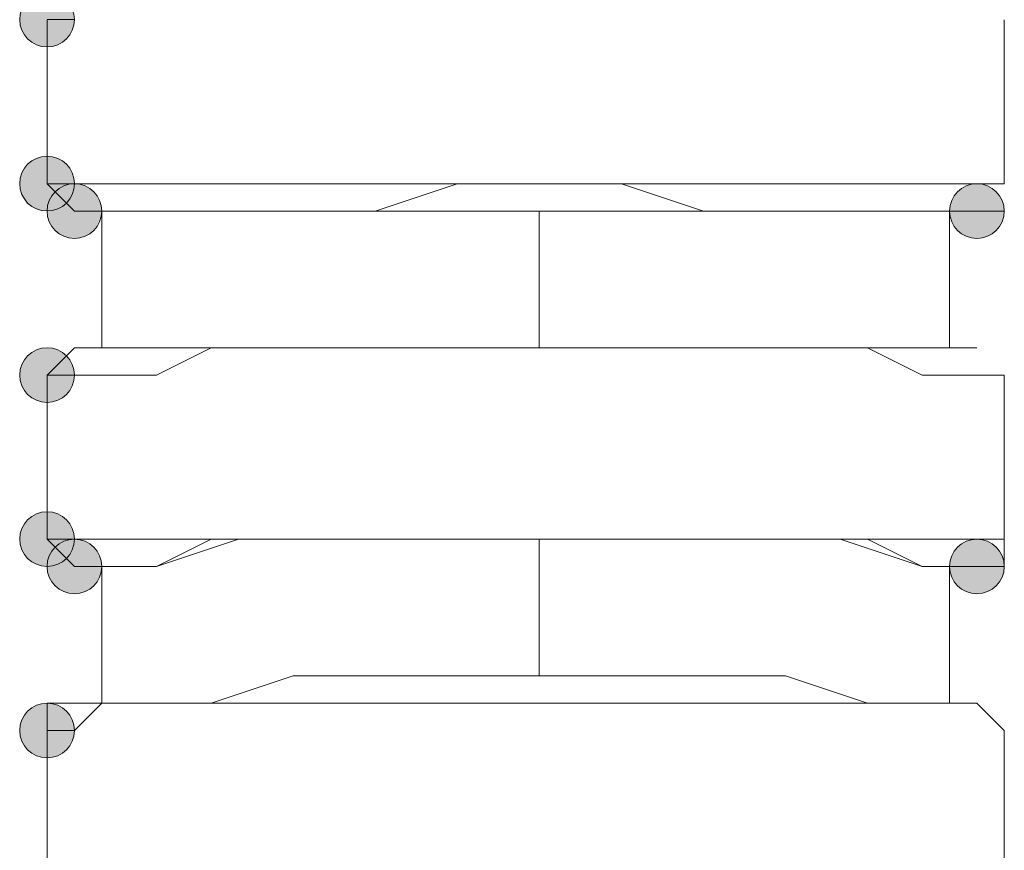
# Model space of a CAD drawing. Units: millimetres. Extents: x 44 to 166, y -229 to -68.
# Drawn here: x 105 to 106, y -194 to -192 of the extents above; entities that cross this region are included whole.
import ezdxf

# ---------------------------------------------------------------- set-up
doc = ezdxf.new("R2010")
doc.units = ezdxf.units.MM
doc.header["$MEASUREMENT"] = 0
doc.layers.add('Capa 1', color=7, linetype='Continuous', lineweight=0)

msp = doc.modelspace()

# ---------------------------------------------------------------- hatches: boundary and pattern name
at = {"layer": 'Capa 1', "true_color": 0x12100c, "transparency": 33554687}
h = msp.add_hatch(color=28, dxfattribs=at)
h.dxf.hatch_style = 2
edge = h.paths.add_edge_path()
edge.add_spline(control_points=[(104.8054, -192.2639), (104.8054, -192.2639), (104.8499, -192.2639), (104.8499, -192.2639), (104.8499, -192.2392), (104.8301, -192.2194), (104.8054, -192.2194), (104.7807, -192.2194), (104.761, -192.2392), (104.761, -192.2639), (104.761, -192.2886), (104.7807, -192.3083), (104.8054, -192.3083), (104.8301, -192.3083), (104.8499, -192.2886), (104.8499, -192.2639), (104.8499, -192.2639), (104.8054, -192.2639), (104.8054, -192.2639)], knot_values=[0, 0, 0, 0, 1, 1, 1, 2, 2, 2, 3, 3, 3, 4, 4, 4, 5, 5, 5, 6, 6, 6, 6], degree=3, periodic=0)
h = msp.add_hatch(color=28, dxfattribs=at)
h.dxf.hatch_style = 2
edge = h.paths.add_edge_path()
edge.add_spline(control_points=[(104.8054, -192.5306), (104.8054, -192.5306), (104.8499, -192.5306), (104.8499, -192.5306), (104.8499, -192.5059), (104.8301, -192.4861), (104.8054, -192.4861), (104.7807, -192.4861), (104.761, -192.5059), (104.761, -192.5306), (104.761, -192.5553), (104.7807, -192.575), (104.8054, -192.575), (104.8301, -192.575), (104.8499, -192.5553), (104.8499, -192.5306), (104.8499, -192.5306), (104.8054, -192.5306), (104.8054, -192.5306)], knot_values=[0, 0, 0, 0, 1, 1, 1, 2, 2, 2, 3, 3, 3, 4, 4, 4, 5, 5, 5, 6, 6, 6, 6], degree=3, periodic=0)
h = msp.add_hatch(color=28, dxfattribs=at)
h.dxf.hatch_style = 2
edge = h.paths.add_edge_path()
edge.add_spline(control_points=[(104.8499, -192.5751), (104.8499, -192.5751), (104.8943, -192.5751), (104.8943, -192.5751), (104.8943, -192.5504), (104.8746, -192.5307), (104.8499, -192.5307), (104.8252, -192.5307), (104.8054, -192.5504), (104.8054, -192.5751), (104.8054, -192.5998), (104.8252, -192.6196), (104.8499, -192.6196), (104.8746, -192.6196), (104.8943, -192.5998), (104.8943, -192.5751), (104.8943, -192.5751), (104.8499, -192.5751), (104.8499, -192.5751)], knot_values=[0, 0, 0, 0, 1, 1, 1, 2, 2, 2, 3, 3, 3, 4, 4, 4, 5, 5, 5, 6, 6, 6, 6], degree=3, periodic=0)
h = msp.add_hatch(color=28, dxfattribs=at)
h.dxf.hatch_style = 2
edge = h.paths.add_edge_path()
edge.add_spline(control_points=[(106.3167, -192.5751), (106.3167, -192.5751), (106.3612, -192.5751), (106.3612, -192.5751), (106.3612, -192.5504), (106.3414, -192.5307), (106.3167, -192.5307), (106.292, -192.5307), (106.2723, -192.5504), (106.2723, -192.5751), (106.2723, -192.5998), (106.292, -192.6196), (106.3167, -192.6196), (106.3414, -192.6196), (106.3612, -192.5998), (106.3612, -192.5751), (106.3612, -192.5751), (106.3167, -192.5751), (106.3167, -192.5751)], knot_values=[0, 0, 0, 0, 1, 1, 1, 2, 2, 2, 3, 3, 3, 4, 4, 4, 5, 5, 5, 6, 6, 6, 6], degree=3, periodic=0)
h = msp.add_hatch(color=28, dxfattribs=at)
h.dxf.hatch_style = 2
edge = h.paths.add_edge_path()
edge.add_spline(control_points=[(104.8054, -192.8418), (104.8054, -192.8418), (104.8499, -192.8418), (104.8499, -192.8418), (104.8499, -192.8171), (104.8301, -192.7974), (104.8054, -192.7974), (104.7807, -192.7974), (104.761, -192.8171), (104.761, -192.8418), (104.761, -192.8665), (104.7807, -192.8863), (104.8054, -192.8863), (104.8301, -192.8863), (104.8499, -192.8665), (104.8499, -192.8418), (104.8499, -192.8418), (104.8054, -192.8418), (104.8054, -192.8418)], knot_values=[0, 0, 0, 0, 1, 1, 1, 2, 2, 2, 3, 3, 3, 4, 4, 4, 5, 5, 5, 6, 6, 6, 6], degree=3, periodic=0)
h = msp.add_hatch(color=28, dxfattribs=at)
h.dxf.hatch_style = 2
edge = h.paths.add_edge_path()
edge.add_spline(control_points=[(104.8054, -193.1084), (104.8054, -193.1084), (104.8499, -193.1084), (104.8499, -193.1084), (104.8499, -193.0837), (104.8301, -193.064), (104.8054, -193.064), (104.7807, -193.064), (104.761, -193.0837), (104.761, -193.1084), (104.761, -193.1331), (104.7807, -193.1529), (104.8054, -193.1529), (104.8301, -193.1529), (104.8499, -193.1331), (104.8499, -193.1084), (104.8499, -193.1084), (104.8054, -193.1084), (104.8054, -193.1084)], knot_values=[0, 0, 0, 0, 1, 1, 1, 2, 2, 2, 3, 3, 3, 4, 4, 4, 5, 5, 5, 6, 6, 6, 6], degree=3, periodic=0)
h = msp.add_hatch(color=28, dxfattribs=at)
h.dxf.hatch_style = 2
edge = h.paths.add_edge_path()
edge.add_spline(control_points=[(104.8499, -193.153), (104.8499, -193.153), (104.8943, -193.153), (104.8943, -193.153), (104.8943, -193.1283), (104.8746, -193.1085), (104.8499, -193.1085), (104.8252, -193.1085), (104.8054, -193.1283), (104.8054, -193.153), (104.8054, -193.1777), (104.8252, -193.1974), (104.8499, -193.1974), (104.8746, -193.1974), (104.8943, -193.1777), (104.8943, -193.153), (104.8943, -193.153), (104.8499, -193.153), (104.8499, -193.153)], knot_values=[0, 0, 0, 0, 1, 1, 1, 2, 2, 2, 3, 3, 3, 4, 4, 4, 5, 5, 5, 6, 6, 6, 6], degree=3, periodic=0)
h = msp.add_hatch(color=28, dxfattribs=at)
h.dxf.hatch_style = 2
edge = h.paths.add_edge_path()
edge.add_spline(control_points=[(106.3167, -193.153), (106.3167, -193.153), (106.3612, -193.153), (106.3612, -193.153), (106.3612, -193.1283), (106.3414, -193.1085), (106.3167, -193.1085), (106.292, -193.1085), (106.2723, -193.1283), (106.2723, -193.153), (106.2723, -193.1777), (106.292, -193.1974), (106.3167, -193.1974), (106.3414, -193.1974), (106.3612, -193.1777), (106.3612, -193.153), (106.3612, -193.153), (106.3167, -193.153), (106.3167, -193.153)], knot_values=[0, 0, 0, 0, 1, 1, 1, 2, 2, 2, 3, 3, 3, 4, 4, 4, 5, 5, 5, 6, 6, 6, 6], degree=3, periodic=0)
h = msp.add_hatch(color=28, dxfattribs=at)
h.dxf.hatch_style = 2
edge = h.paths.add_edge_path()
edge.add_spline(control_points=[(104.8054, -193.4197), (104.8054, -193.4197), (104.8499, -193.4197), (104.8499, -193.4197), (104.8499, -193.395), (104.8301, -193.3752), (104.8054, -193.3752), (104.7807, -193.3752), (104.761, -193.395), (104.761, -193.4197), (104.761, -193.4444), (104.7807, -193.4641), (104.8054, -193.4641), (104.8301, -193.4641), (104.8499, -193.4444), (104.8499, -193.4197), (104.8499, -193.4197), (104.8054, -193.4197), (104.8054, -193.4197)], knot_values=[0, 0, 0, 0, 1, 1, 1, 2, 2, 2, 3, 3, 3, 4, 4, 4, 5, 5, 5, 6, 6, 6, 6], degree=3, periodic=0)

# ---------------------------------------------------------------- linework, layer by layer
at = {"layer": 'Capa 1'}
for points in [[(104.8054, -192.2639), (104.8054, -192.2639), (104.8499, -192.2639), (104.8499, -192.2639), (104.8499, -192.2392), (104.8301, -192.2194), (104.8054, -192.2194), (104.7807, -192.2194), (104.761, -192.2392), (104.761, -192.2639), (104.761, -192.2886), (104.7807, -192.3083), (104.8054, -192.3083), (104.8301, -192.3083), (104.8499, -192.2886), (104.8499, -192.2639), (104.8499, -192.2639), (104.8054, -192.2639), (104.8054, -192.2639)], [(104.8054, -192.5306), (104.8054, -192.5306), (104.8499, -192.5306), (104.8499, -192.5306), (104.8499, -192.5059), (104.8301, -192.4861), (104.8054, -192.4861), (104.7807, -192.4861), (104.761, -192.5059), (104.761, -192.5306), (104.761, -192.5553), (104.7807, -192.575), (104.8054, -192.575), (104.8301, -192.575), (104.8499, -192.5553), (104.8499, -192.5306), (104.8499, -192.5306), (104.8054, -192.5306), (104.8054, -192.5306)], [(104.8499, -192.5751), (104.8499, -192.5751), (104.8943, -192.5751), (104.8943, -192.5751), (104.8943, -192.5504), (104.8746, -192.5307), (104.8499, -192.5307), (104.8252, -192.5307), (104.8054, -192.5504), (104.8054, -192.5751), (104.8054, -192.5998), (104.8252, -192.6196), (104.8499, -192.6196), (104.8746, -192.6196), (104.8943, -192.5998), (104.8943, -192.5751), (104.8943, -192.5751), (104.8499, -192.5751), (104.8499, -192.5751)], [(106.3167, -192.5751), (106.3167, -192.5751), (106.3612, -192.5751), (106.3612, -192.5751), (106.3612, -192.5504), (106.3414, -192.5307), (106.3167, -192.5307), (106.292, -192.5307), (106.2723, -192.5504), (106.2723, -192.5751), (106.2723, -192.5998), (106.292, -192.6196), (106.3167, -192.6196), (106.3414, -192.6196), (106.3612, -192.5998), (106.3612, -192.5751), (106.3612, -192.5751), (106.3167, -192.5751), (106.3167, -192.5751)], [(104.8054, -192.8418), (104.8054, -192.8418), (104.8499, -192.8418), (104.8499, -192.8418), (104.8499, -192.8171), (104.8301, -192.7974), (104.8054, -192.7974), (104.7807, -192.7974), (104.761, -192.8171), (104.761, -192.8418), (104.761, -192.8665), (104.7807, -192.8863), (104.8054, -192.8863), (104.8301, -192.8863), (104.8499, -192.8665), (104.8499, -192.8418), (104.8499, -192.8418), (104.8054, -192.8418), (104.8054, -192.8418)], [(104.8054, -193.1084), (104.8054, -193.1084), (104.8499, -193.1084), (104.8499, -193.1084), (104.8499, -193.0837), (104.8301, -193.064), (104.8054, -193.064), (104.7807, -193.064), (104.761, -193.0837), (104.761, -193.1084), (104.761, -193.1331), (104.7807, -193.1529), (104.8054, -193.1529), (104.8301, -193.1529), (104.8499, -193.1331), (104.8499, -193.1084), (104.8499, -193.1084), (104.8054, -193.1084), (104.8054, -193.1084)], [(104.8499, -193.153), (104.8499, -193.153), (104.8943, -193.153), (104.8943, -193.153), (104.8943, -193.1283), (104.8746, -193.1085), (104.8499, -193.1085), (104.8252, -193.1085), (104.8054, -193.1283), (104.8054, -193.153), (104.8054, -193.1777), (104.8252, -193.1974), (104.8499, -193.1974), (104.8746, -193.1974), (104.8943, -193.1777), (104.8943, -193.153), (104.8943, -193.153), (104.8499, -193.153), (104.8499, -193.153)], [(106.3167, -193.153), (106.3167, -193.153), (106.3612, -193.153), (106.3612, -193.153), (106.3612, -193.1283), (106.3414, -193.1085), (106.3167, -193.1085), (106.292, -193.1085), (106.2723, -193.1283), (106.2723, -193.153), (106.2723, -193.1777), (106.292, -193.1974), (106.3167, -193.1974), (106.3414, -193.1974), (106.3612, -193.1777), (106.3612, -193.153), (106.3612, -193.153), (106.3167, -193.153), (106.3167, -193.153)], [(104.8054, -193.4197), (104.8054, -193.4197), (104.8499, -193.4197), (104.8499, -193.4197), (104.8499, -193.395), (104.8301, -193.3752), (104.8054, -193.3752), (104.7807, -193.3752), (104.761, -193.395), (104.761, -193.4197), (104.761, -193.4444), (104.7807, -193.4641), (104.8054, -193.4641), (104.8301, -193.4641), (104.8499, -193.4444), (104.8499, -193.4197), (104.8499, -193.4197), (104.8054, -193.4197), (104.8054, -193.4197)]]:
    msp.add_open_spline(points, degree=3, knots=[0, 0, 0, 0, 1, 1, 1, 2, 2, 2, 3, 3, 3, 4, 4, 4, 5, 5, 5, 6, 6, 6, 6], dxfattribs=at)
at = {"layer": 'Capa 1', "color": 28, "lineweight": 9, "true_color": 0x12100c}
for points, knots in [([(104.8054, -192.2639), (104.8054, -192.2639), (104.8499, -192.2639), (104.8499, -192.2639), (104.8499, -192.2392), (104.8301, -192.2194), (104.8054, -192.2194), (104.7807, -192.2194), (104.761, -192.2392), (104.761, -192.2639), (104.761, -192.2886), (104.7807, -192.3083), (104.8054, -192.3083), (104.8301, -192.3083), (104.8499, -192.2886), (104.8499, -192.2639), (104.8499, -192.2639), (104.8054, -192.2639), (104.8054, -192.2639)], [0, 0, 0, 0, 1, 1, 1, 2, 2, 2, 3, 3, 3, 4, 4, 4, 5, 5, 5, 6, 6, 6, 6]), ([(104.8054, -192.5306), (104.8054, -192.5306), (104.8499, -192.5306), (104.8499, -192.5306), (104.8499, -192.5059), (104.8301, -192.4861), (104.8054, -192.4861), (104.7807, -192.4861), (104.761, -192.5059), (104.761, -192.5306), (104.761, -192.5553), (104.7807, -192.575), (104.8054, -192.575), (104.8301, -192.575), (104.8499, -192.5553), (104.8499, -192.5306), (104.8499, -192.5306), (104.8054, -192.5306), (104.8054, -192.5306)], [0, 0, 0, 0, 1, 1, 1, 2, 2, 2, 3, 3, 3, 4, 4, 4, 5, 5, 5, 6, 6, 6, 6]), ([(104.8499, -192.5751), (104.8499, -192.5751), (104.8943, -192.5751), (104.8943, -192.5751), (104.8943, -192.5504), (104.8746, -192.5307), (104.8499, -192.5307), (104.8252, -192.5307), (104.8054, -192.5504), (104.8054, -192.5751), (104.8054, -192.5998), (104.8252, -192.6196), (104.8499, -192.6196), (104.8746, -192.6196), (104.8943, -192.5998), (104.8943, -192.5751), (104.8943, -192.5751), (104.8499, -192.5751), (104.8499, -192.5751)], [0, 0, 0, 0, 1, 1, 1, 2, 2, 2, 3, 3, 3, 4, 4, 4, 5, 5, 5, 6, 6, 6, 6]), ([(106.3167, -192.5751), (106.3167, -192.5751), (106.2722, -192.5751), (106.2722, -192.5751), (106.2722, -192.5751), (106.2278, -192.5751), (106.2278, -192.5751), (106.2278, -192.5751), (106.1389, -192.5751), (106.1389, -192.5751), (106.1389, -192.5751), (106.0055, -192.5751), (106.0055, -192.5751), (106.0055, -192.5751), (105.8722, -192.5751), (105.8722, -192.5751), (105.8722, -192.5751), (105.7388, -192.5307), (105.7388, -192.5307), (105.7388, -192.5307), (105.6055, -192.5307), (105.6055, -192.5307), (105.6055, -192.5307), (105.4721, -192.5307), (105.4721, -192.5307), (105.4721, -192.5307), (105.3388, -192.5751), (105.3388, -192.5751), (105.3388, -192.5751), (105.2054, -192.5751), (105.2054, -192.5751), (105.2054, -192.5751), (105.0721, -192.5751), (105.0721, -192.5751), (105.0721, -192.5751), (104.9832, -192.5751), (104.9832, -192.5751), (104.9832, -192.5751), (104.9387, -192.5751), (104.9387, -192.5751), (104.9387, -192.5751), (104.8943, -192.5751), (104.8943, -192.5751), (104.8943, -192.5751), (104.8498, -192.5751), (104.8498, -192.5751), (104.8498, -192.5751), (104.8054, -192.5307), (104.8054, -192.5307), (104.8054, -192.5307), (104.8498, -192.5307), (104.8498, -192.5307), (104.8498, -192.5307), (104.8943, -192.5307), (104.8943, -192.5307), (104.8943, -192.5307), (104.9387, -192.5307), (104.9387, -192.5307), (104.9387, -192.5307), (105.0721, -192.5307), (105.0721, -192.5307), (105.0721, -192.5307), (105.161, -192.5307), (105.161, -192.5307), (105.161, -192.5307), (105.2943, -192.5307), (105.2943, -192.5307), (105.2943, -192.5307), (105.4277, -192.5307), (105.4277, -192.5307), (105.4277, -192.5307), (105.561, -192.5307), (105.561, -192.5307), (105.561, -192.5307), (105.6944, -192.5307), (105.6944, -192.5307), (105.6944, -192.5307), (105.8277, -192.5307), (105.8277, -192.5307), (105.8277, -192.5307), (105.9611, -192.5307), (105.9611, -192.5307), (105.9611, -192.5307), (106.0944, -192.5307), (106.0944, -192.5307), (106.0944, -192.5307), (106.1833, -192.5307), (106.1833, -192.5307), (106.1833, -192.5307), (106.2722, -192.5307), (106.2722, -192.5307), (106.2722, -192.5307), (106.3167, -192.5307), (106.3167, -192.5307), (106.3167, -192.5307), (106.3611, -192.5307), (106.3611, -192.5307)], [0, 0, 0, 0, 1, 1, 1, 2, 2, 2, 3, 3, 3, 4, 4, 4, 5, 5, 5, 6, 6, 6, 7, 7, 7, 8, 8, 8, 9, 9, 9, 10, 10, 10, 11, 11, 11, 12, 12, 12, 13, 13, 13, 14, 14, 14, 15, 15, 15, 16, 16, 16, 17, 17, 17, 18, 18, 18, 19, 19, 19, 20, 20, 20, 21, 21, 21, 22, 22, 22, 23, 23, 23, 24, 24, 24, 25, 25, 25, 26, 26, 26, 27, 27, 27, 28, 28, 28, 29, 29, 29, 30, 30, 30, 31, 31, 31, 32, 32, 32, 32]), ([(106.3167, -192.5751), (106.3167, -192.5751), (106.3612, -192.5751), (106.3612, -192.5751), (106.3612, -192.5504), (106.3414, -192.5307), (106.3167, -192.5307), (106.292, -192.5307), (106.2723, -192.5504), (106.2723, -192.5751), (106.2723, -192.5998), (106.292, -192.6196), (106.3167, -192.6196), (106.3414, -192.6196), (106.3612, -192.5998), (106.3612, -192.5751), (106.3612, -192.5751), (106.3167, -192.5751), (106.3167, -192.5751)], [0, 0, 0, 0, 1, 1, 1, 2, 2, 2, 3, 3, 3, 4, 4, 4, 5, 5, 5, 6, 6, 6, 6]), ([(106.2722, -192.5752), (106.2722, -192.5752), (106.2278, -192.5752), (106.2278, -192.5752), (106.2278, -192.5752), (106.0944, -192.5752), (106.0944, -192.5752), (106.0944, -192.5752), (105.8722, -192.5752), (105.8722, -192.5752), (105.8722, -192.5752), (105.6055, -192.5752), (105.6055, -192.5752), (105.6055, -192.5752), (105.3388, -192.5752), (105.3388, -192.5752), (105.3388, -192.5752), (105.1165, -192.5752), (105.1165, -192.5752), (105.1165, -192.5752), (104.9832, -192.5752), (104.9832, -192.5752), (104.9832, -192.5752), (104.9387, -192.5752), (104.9387, -192.5752), (104.9387, -192.5752), (104.8943, -192.5752), (104.8943, -192.5752)], [0, 0, 0, 0, 1, 1, 1, 2, 2, 2, 3, 3, 3, 4, 4, 4, 5, 5, 5, 6, 6, 6, 7, 7, 7, 8, 8, 8, 9, 9, 9, 9]), ([(104.8054, -192.8418), (104.8054, -192.8418), (104.8499, -192.8418), (104.8499, -192.8418), (104.8499, -192.8171), (104.8301, -192.7974), (104.8054, -192.7974), (104.7807, -192.7974), (104.761, -192.8171), (104.761, -192.8418), (104.761, -192.8665), (104.7807, -192.8863), (104.8054, -192.8863), (104.8301, -192.8863), (104.8499, -192.8665), (104.8499, -192.8418), (104.8499, -192.8418), (104.8054, -192.8418), (104.8054, -192.8418)], [0, 0, 0, 0, 1, 1, 1, 2, 2, 2, 3, 3, 3, 4, 4, 4, 5, 5, 5, 6, 6, 6, 6]), ([(106.3611, -192.8418), (106.3611, -192.8418), (106.3167, -192.8418), (106.3167, -192.8418), (106.3167, -192.8418), (106.2278, -192.8418), (106.2278, -192.8418), (106.2278, -192.8418), (106.1389, -192.7974), (106.1389, -192.7974), (106.1389, -192.7974), (106.05, -192.7974), (106.05, -192.7974), (106.05, -192.7974), (105.9166, -192.7974), (105.9166, -192.7974), (105.9166, -192.7974), (105.7833, -192.7974), (105.7833, -192.7974), (105.7833, -192.7974), (105.6055, -192.7974), (105.6055, -192.7974), (105.6055, -192.7974), (105.4721, -192.7974), (105.4721, -192.7974), (105.4721, -192.7974), (105.3388, -192.7974), (105.3388, -192.7974), (105.3388, -192.7974), (105.2054, -192.7974), (105.2054, -192.7974), (105.2054, -192.7974), (105.0721, -192.7974), (105.0721, -192.7974), (105.0721, -192.7974), (104.9832, -192.8418), (104.9832, -192.8418), (104.9832, -192.8418), (104.8943, -192.8418), (104.8943, -192.8418), (104.8943, -192.8418), (104.8498, -192.8418), (104.8498, -192.8418), (104.8498, -192.8418), (104.8054, -192.8418), (104.8054, -192.8418)], [0, 0, 0, 0, 1, 1, 1, 2, 2, 2, 3, 3, 3, 4, 4, 4, 5, 5, 5, 6, 6, 6, 7, 7, 7, 8, 8, 8, 9, 9, 9, 10, 10, 10, 11, 11, 11, 12, 12, 12, 13, 13, 13, 14, 14, 14, 15, 15, 15, 15]), ([(106.3167, -192.7974), (106.3167, -192.7974), (106.2722, -192.7974), (106.2722, -192.7974), (106.2722, -192.7974), (106.2278, -192.7974), (106.2278, -192.7974), (106.2278, -192.7974), (106.1389, -192.7974), (106.1389, -192.7974), (106.1389, -192.7974), (106.0055, -192.7974), (106.0055, -192.7974), (106.0055, -192.7974), (105.8722, -192.7974), (105.8722, -192.7974), (105.8722, -192.7974), (105.7388, -192.7974), (105.7388, -192.7974), (105.7388, -192.7974), (105.6055, -192.7974), (105.6055, -192.7974), (105.6055, -192.7974), (105.4721, -192.7974), (105.4721, -192.7974), (105.4721, -192.7974), (105.3388, -192.7974), (105.3388, -192.7974), (105.3388, -192.7974), (105.2054, -192.7974), (105.2054, -192.7974), (105.2054, -192.7974), (105.0721, -192.7974), (105.0721, -192.7974), (105.0721, -192.7974), (104.9832, -192.7974), (104.9832, -192.7974), (104.9832, -192.7974), (104.9387, -192.7974), (104.9387, -192.7974), (104.9387, -192.7974), (104.8943, -192.7974), (104.8943, -192.7974), (104.8943, -192.7974), (104.8498, -192.7974), (104.8498, -192.7974), (104.8498, -192.7974), (104.8054, -192.8418), (104.8054, -192.8418)], [0, 0, 0, 0, 1, 1, 1, 2, 2, 2, 3, 3, 3, 4, 4, 4, 5, 5, 5, 6, 6, 6, 7, 7, 7, 8, 8, 8, 9, 9, 9, 10, 10, 10, 11, 11, 11, 12, 12, 12, 13, 13, 13, 14, 14, 14, 15, 15, 15, 16, 16, 16, 16]), ([(104.8054, -193.1084), (104.8054, -193.1084), (104.8499, -193.1084), (104.8499, -193.1084), (104.8499, -193.0837), (104.8301, -193.064), (104.8054, -193.064), (104.7807, -193.064), (104.761, -193.0837), (104.761, -193.1084), (104.761, -193.1331), (104.7807, -193.1529), (104.8054, -193.1529), (104.8301, -193.1529), (104.8499, -193.1331), (104.8499, -193.1084), (104.8499, -193.1084), (104.8054, -193.1084), (104.8054, -193.1084)], [0, 0, 0, 0, 1, 1, 1, 2, 2, 2, 3, 3, 3, 4, 4, 4, 5, 5, 5, 6, 6, 6, 6]), ([(104.8499, -193.153), (104.8499, -193.153), (104.8943, -193.153), (104.8943, -193.153), (104.8943, -193.1283), (104.8746, -193.1085), (104.8499, -193.1085), (104.8252, -193.1085), (104.8054, -193.1283), (104.8054, -193.153), (104.8054, -193.1777), (104.8252, -193.1974), (104.8499, -193.1974), (104.8746, -193.1974), (104.8943, -193.1777), (104.8943, -193.153), (104.8943, -193.153), (104.8499, -193.153), (104.8499, -193.153)], [0, 0, 0, 0, 1, 1, 1, 2, 2, 2, 3, 3, 3, 4, 4, 4, 5, 5, 5, 6, 6, 6, 6]), ([(106.3611, -193.1085), (106.3611, -193.1085), (106.3611, -193.153), (106.3611, -193.153), (106.3611, -193.153), (106.3167, -193.153), (106.3167, -193.153), (106.3167, -193.153), (106.2722, -193.153), (106.2722, -193.153), (106.2722, -193.153), (106.2278, -193.153), (106.2278, -193.153), (106.2278, -193.153), (106.1389, -193.1085), (106.1389, -193.1085), (106.1389, -193.1085), (106.0055, -193.1085), (106.0055, -193.1085), (106.0055, -193.1085), (105.8722, -193.1085), (105.8722, -193.1085), (105.8722, -193.1085), (105.7388, -193.1085), (105.7388, -193.1085), (105.7388, -193.1085), (105.6055, -193.1085), (105.6055, -193.1085), (105.6055, -193.1085), (105.4721, -193.1085), (105.4721, -193.1085), (105.4721, -193.1085), (105.3388, -193.1085), (105.3388, -193.1085), (105.3388, -193.1085), (105.2054, -193.1085), (105.2054, -193.1085), (105.2054, -193.1085), (105.0721, -193.1085), (105.0721, -193.1085), (105.0721, -193.1085), (104.9832, -193.153), (104.9832, -193.153), (104.9832, -193.153), (104.9387, -193.153), (104.9387, -193.153), (104.9387, -193.153), (104.8943, -193.153), (104.8943, -193.153), (104.8943, -193.153), (104.8498, -193.153), (104.8498, -193.153), (104.8498, -193.153), (104.8054, -193.1085), (104.8054, -193.1085), (104.8054, -193.1085), (104.8498, -193.1085), (104.8498, -193.1085), (104.8498, -193.1085), (104.8943, -193.1085), (104.8943, -193.1085), (104.8943, -193.1085), (104.9387, -193.1085), (104.9387, -193.1085), (104.9387, -193.1085), (105.0721, -193.1085), (105.0721, -193.1085), (105.0721, -193.1085), (105.161, -193.1085), (105.161, -193.1085), (105.161, -193.1085), (105.2943, -193.1085), (105.2943, -193.1085), (105.2943, -193.1085), (105.4277, -193.1085), (105.4277, -193.1085), (105.4277, -193.1085), (105.561, -193.1085), (105.561, -193.1085), (105.561, -193.1085), (105.6944, -193.1085), (105.6944, -193.1085), (105.6944, -193.1085), (105.8277, -193.1085), (105.8277, -193.1085), (105.8277, -193.1085), (105.9611, -193.1085), (105.9611, -193.1085), (105.9611, -193.1085), (106.0944, -193.1085), (106.0944, -193.1085), (106.0944, -193.1085), (106.1833, -193.1085), (106.1833, -193.1085), (106.1833, -193.1085), (106.2722, -193.1085), (106.2722, -193.1085), (106.2722, -193.1085), (106.3167, -193.1085), (106.3167, -193.1085), (106.3167, -193.1085), (106.3611, -193.1085), (106.3611, -193.1085)], [0, 0, 0, 0, 1, 1, 1, 2, 2, 2, 3, 3, 3, 4, 4, 4, 5, 5, 5, 6, 6, 6, 7, 7, 7, 8, 8, 8, 9, 9, 9, 10, 10, 10, 11, 11, 11, 12, 12, 12, 13, 13, 13, 14, 14, 14, 15, 15, 15, 16, 16, 16, 17, 17, 17, 18, 18, 18, 19, 19, 19, 20, 20, 20, 21, 21, 21, 22, 22, 22, 23, 23, 23, 24, 24, 24, 25, 25, 25, 26, 26, 26, 27, 27, 27, 28, 28, 28, 29, 29, 29, 30, 30, 30, 31, 31, 31, 32, 32, 32, 33, 33, 33, 34, 34, 34, 34]), ([(106.2722, -193.153), (106.2722, -193.153), (106.2278, -193.153), (106.2278, -193.153), (106.2278, -193.153), (106.0944, -193.1086), (106.0944, -193.1086), (106.0944, -193.1086), (105.8722, -193.1086), (105.8722, -193.1086), (105.8722, -193.1086), (105.6055, -193.1086), (105.6055, -193.1086), (105.6055, -193.1086), (105.3388, -193.1086), (105.3388, -193.1086), (105.3388, -193.1086), (105.1165, -193.1086), (105.1165, -193.1086), (105.1165, -193.1086), (104.9832, -193.153), (104.9832, -193.153), (104.9832, -193.153), (104.9387, -193.153), (104.9387, -193.153), (104.9387, -193.153), (104.8943, -193.153), (104.8943, -193.153)], [0, 0, 0, 0, 1, 1, 1, 2, 2, 2, 3, 3, 3, 4, 4, 4, 5, 5, 5, 6, 6, 6, 7, 7, 7, 8, 8, 8, 9, 9, 9, 9]), ([(106.3167, -193.153), (106.3167, -193.153), (106.3612, -193.153), (106.3612, -193.153), (106.3612, -193.1283), (106.3414, -193.1085), (106.3167, -193.1085), (106.292, -193.1085), (106.2723, -193.1283), (106.2723, -193.153), (106.2723, -193.1777), (106.292, -193.1974), (106.3167, -193.1974), (106.3414, -193.1974), (106.3612, -193.1777), (106.3612, -193.153), (106.3612, -193.153), (106.3167, -193.153), (106.3167, -193.153)], [0, 0, 0, 0, 1, 1, 1, 2, 2, 2, 3, 3, 3, 4, 4, 4, 5, 5, 5, 6, 6, 6, 6]), ([(106.3167, -193.3752), (106.3167, -193.3752), (106.2722, -193.3752), (106.2722, -193.3752), (106.2722, -193.3752), (106.2278, -193.3752), (106.2278, -193.3752), (106.2278, -193.3752), (106.1389, -193.3752), (106.1389, -193.3752), (106.1389, -193.3752), (106.0055, -193.3308), (106.0055, -193.3308), (106.0055, -193.3308), (105.8722, -193.3308), (105.8722, -193.3308), (105.8722, -193.3308), (105.7388, -193.3308), (105.7388, -193.3308), (105.7388, -193.3308), (105.6055, -193.3308), (105.6055, -193.3308), (105.6055, -193.3308), (105.4721, -193.3308), (105.4721, -193.3308), (105.4721, -193.3308), (105.3388, -193.3308), (105.3388, -193.3308), (105.3388, -193.3308), (105.2054, -193.3308), (105.2054, -193.3308), (105.2054, -193.3308), (105.0721, -193.3752), (105.0721, -193.3752), (105.0721, -193.3752), (104.9832, -193.3752), (104.9832, -193.3752), (104.9832, -193.3752), (104.9387, -193.3752), (104.9387, -193.3752), (104.9387, -193.3752), (104.8943, -193.3752), (104.8943, -193.3752), (104.8943, -193.3752), (104.8498, -193.3752), (104.8498, -193.3752), (104.8498, -193.3752), (104.8054, -193.3752), (104.8054, -193.3752), (104.8054, -193.3752), (104.8054, -193.4197), (104.8054, -193.4197)], [0, 0, 0, 0, 1, 1, 1, 2, 2, 2, 3, 3, 3, 4, 4, 4, 5, 5, 5, 6, 6, 6, 7, 7, 7, 8, 8, 8, 9, 9, 9, 10, 10, 10, 11, 11, 11, 12, 12, 12, 13, 13, 13, 14, 14, 14, 15, 15, 15, 16, 16, 16, 17, 17, 17, 17]), ([(104.8054, -193.4197), (104.8054, -193.4197), (104.8499, -193.4197), (104.8499, -193.4197), (104.8499, -193.395), (104.8301, -193.3752), (104.8054, -193.3752), (104.7807, -193.3752), (104.761, -193.395), (104.761, -193.4197), (104.761, -193.4444), (104.7807, -193.4641), (104.8054, -193.4641), (104.8301, -193.4641), (104.8499, -193.4444), (104.8499, -193.4197), (104.8499, -193.4197), (104.8054, -193.4197), (104.8054, -193.4197)], [0, 0, 0, 0, 1, 1, 1, 2, 2, 2, 3, 3, 3, 4, 4, 4, 5, 5, 5, 6, 6, 6, 6]), ([(106.3611, -193.4197), (106.3611, -193.4197), (106.3167, -193.3752), (106.3167, -193.3752), (106.3167, -193.3752), (106.2278, -193.3752), (106.2278, -193.3752), (106.2278, -193.3752), (106.1389, -193.3752), (106.1389, -193.3752), (106.1389, -193.3752), (106.05, -193.3752), (106.05, -193.3752), (106.05, -193.3752), (105.9166, -193.3752), (105.9166, -193.3752), (105.9166, -193.3752), (105.7833, -193.3752), (105.7833, -193.3752), (105.7833, -193.3752), (105.6055, -193.3752), (105.6055, -193.3752), (105.6055, -193.3752), (105.4721, -193.3752), (105.4721, -193.3752), (105.4721, -193.3752), (105.3388, -193.3752), (105.3388, -193.3752), (105.3388, -193.3752), (105.2054, -193.3752), (105.2054, -193.3752), (105.2054, -193.3752), (105.0721, -193.3752), (105.0721, -193.3752), (105.0721, -193.3752), (104.9832, -193.3752), (104.9832, -193.3752), (104.9832, -193.3752), (104.8943, -193.3752), (104.8943, -193.3752), (104.8943, -193.3752), (104.8498, -193.4197), (104.8498, -193.4197), (104.8498, -193.4197), (104.8054, -193.4197), (104.8054, -193.4197)], [0, 0, 0, 0, 1, 1, 1, 2, 2, 2, 3, 3, 3, 4, 4, 4, 5, 5, 5, 6, 6, 6, 7, 7, 7, 8, 8, 8, 9, 9, 9, 10, 10, 10, 11, 11, 11, 12, 12, 12, 13, 13, 13, 14, 14, 14, 15, 15, 15, 15])]:
    msp.add_open_spline(points, degree=3, knots=knots, dxfattribs=at)
for points in [[(104.8054, -192.264), (104.8054, -192.264), (104.8054, -192.5307), (104.8054, -192.5307)], [(104.8054, -192.264), (104.8054, -192.264), (104.8054, -192.5307), (104.8054, -192.5307)], [(106.3611, -192.5307), (106.3611, -192.5307), (106.3611, -192.264), (106.3611, -192.264)], [(104.8498, -192.5751), (104.8498, -192.5751), (104.8943, -192.5751), (104.8943, -192.5751)], [(104.8943, -192.5752), (104.8943, -192.5752), (104.8943, -192.7974), (104.8943, -192.7974)], [(105.6055, -192.7974), (105.6055, -192.7974), (105.6055, -192.5752), (105.6055, -192.5752)], [(106.2722, -192.5751), (106.2722, -192.5751), (106.3167, -192.5751), (106.3167, -192.5751)], [(106.2722, -192.7974), (106.2722, -192.7974), (106.2722, -192.5752), (106.2722, -192.5752)], [(104.8054, -192.8419), (104.8054, -192.8419), (104.8054, -193.1086), (104.8054, -193.1086)], [(104.8054, -192.8419), (104.8054, -192.8419), (104.8054, -193.1086), (104.8054, -193.1086)], [(106.3611, -193.1086), (106.3611, -193.1086), (106.3611, -192.8419), (106.3611, -192.8419)], [(105.6055, -193.3308), (105.6055, -193.3308), (105.6055, -193.1086), (105.6055, -193.1086)], [(104.8498, -193.153), (104.8498, -193.153), (104.8943, -193.153), (104.8943, -193.153)], [(104.8943, -193.153), (104.8943, -193.153), (104.8943, -193.3753), (104.8943, -193.3753)], [(106.2722, -193.153), (106.2722, -193.153), (106.3167, -193.153), (106.3167, -193.153)], [(106.2722, -193.3753), (106.2722, -193.3753), (106.2722, -193.153), (106.2722, -193.153)], [(104.8054, -193.4197), (104.8054, -193.4197), (104.8054, -193.6864), (104.8054, -193.6864)], [(104.8054, -193.4197), (104.8054, -193.4197), (104.8054, -193.6864), (104.8054, -193.6864)], [(106.3611, -193.6864), (106.3611, -193.6864), (106.3611, -193.4197), (106.3611, -193.4197)]]:
    msp.add_open_spline(points, degree=3, dxfattribs=at)

doc.saveas('drawing.dxf')
